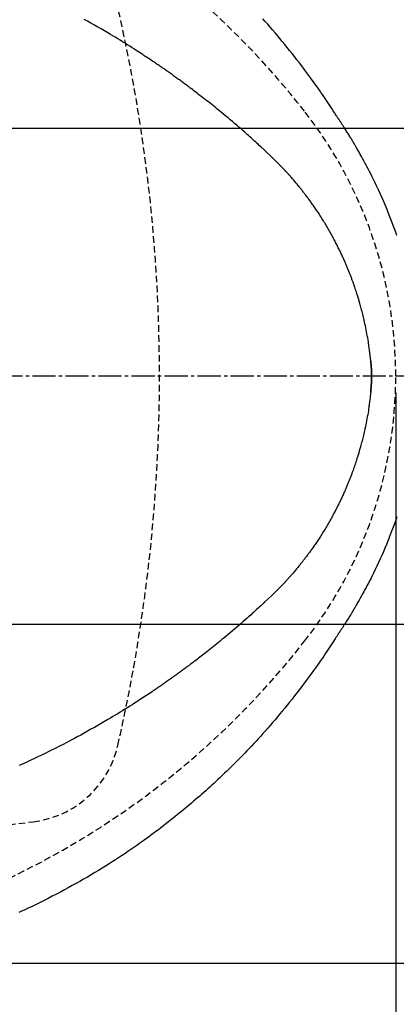
# Model space of a CAD drawing. Extents: x 0 to 1997, y 8 to 2789.
# Drawn here: x 992 to 1106, y 2199 to 2497 of the extents above; entities that cross this region are included whole.
import ezdxf

# ---------------------------------------------------------------- set-up
doc = ezdxf.new("R2010")
doc.units = 0
doc.linetypes.add('EXLTYPE1', pattern=[3, 2, -1])
doc.linetypes.add('EXLTYPE3', pattern=[10, 7, -1, 1, -1])
doc.layers.get('0').update_dxf_attribs({"linetype": 'CONTINUOUS'})
doc.layers.get('DEFPOINTS').update_dxf_attribs({"linetype": 'CONTINUOUS'})
for name, color, linetype in [('便器', 7, 'CONTINUOUS'), ('便座', 7, 'CONTINUOUS'), ('寸法', 7, 'CONTINUOUS')]:
    doc.layers.add(name, color=color, linetype=linetype)
doc.styles.add('EXCADDIM1', font='monotxt', dxfattribs={"width": 0.84, "bigfont": 'extfont'})
doc.styles.get("Standard").update_dxf_attribs({"font": 'monotxt', "bigfont": 'extfont'})
doc.dimstyles.new('ISO-25', dxfattribs={"dimtxt": 2.5, "dimasz": 2.5, "dimexe": 1.25, "dimexo": 0.625, "dimtad": 1, "dimtxsty": 'STANDARD', "dimcen": 2.5, "dimazin": 3, "dimtfac": 1, "dimtmove": 0, "dimatfit": 3})

# ---------------------------------------------------------------- blocks, each defined once
blk = doc.blocks.new('EX_NORM')
at = {"color": 0, "linetype": 'CONTINUOUS'}
for q in [(-1, 0.1667), (-1, 0), (-1, -0.1667)]:
    blk.add_line((0, 0), q, dxfattribs=at)
blk = doc.blocks.new('*D20')
at = {"layer": 'DEFPOINTS', "color": 0}
for p in [(1105.93, 2389), (353, 2019), (353, 1948)]:
    blk.add_point(p, dxfattribs=at)
at = {"layer": '寸法', "color": 3, "linetype": 'CONTINUOUS'}
for p, q in [((1105.93, 2384), (1105.93, 1938)), ((1075.93, 1948), (383, 1948))]:
    blk.add_line(p, q, dxfattribs=at)
at = {"layer": '寸法', "color": 3, "xscale": 30, "yscale": 30, "zscale": 30, "rotation": 180}
blk.add_blockref('EX_NORM', (353, 1948), dxfattribs=at)
at = {"layer": '寸法', "color": 3, "xscale": 30, "yscale": 30, "zscale": 30}
blk.add_blockref('EX_NORM', (1105.93, 1948), dxfattribs=at)
at = {"layer": '寸法', "color": 2, "insert": (729.46, 1971.5), "char_height": 40, "attachment_point": 5, "style": 'EXCADDIM1'}
blk.add_mtext('755', dxfattribs=at)
blk = doc.blocks.new('*D21')
at = {"layer": 'DEFPOINTS', "color": 0}
for p in [(636, 2283), (1105.93, 2114), (1105.93, 2064)]:
    blk.add_point(p, dxfattribs=at)
at = {"layer": '寸法', "color": 3, "linetype": 'CONTINUOUS'}
for p, q in [((636, 2283), (636, 2064)), ((666, 2064), (1075.93, 2064))]:
    blk.add_line(p, q, dxfattribs=at)
at = {"layer": '寸法', "color": 3, "xscale": 30, "yscale": 30, "zscale": 30, "rotation": 180}
blk.add_blockref('EX_NORM', (636, 2064), dxfattribs=at)
at = {"layer": '寸法', "color": 3, "xscale": 30, "yscale": 30, "zscale": 30}
blk.add_blockref('EX_NORM', (1105.93, 2064), dxfattribs=at)
at = {"layer": '寸法', "color": 2, "insert": (870.96, 2087.5), "char_height": 40, "attachment_point": 5, "style": 'EXCADDIM1'}
blk.add_mtext('470', dxfattribs=at)
blk = doc.blocks.new('*D22')
at = {"layer": 'DEFPOINTS', "color": 0}
for p in [(893, 2464), (893, 2314), (1187.5, 2314)]:
    blk.add_point(p, dxfattribs=at)
at = {"layer": '寸法', "color": 3, "linetype": 'CONTINUOUS'}
for p, q in [((911.5, 2464), (1197.5, 2464)), ((1187.5, 2434), (1187.5, 2344)), ((911.5, 2314), (1197.5, 2314))]:
    blk.add_line(p, q, dxfattribs=at)
at = {"layer": '寸法', "color": 3, "xscale": 30, "yscale": 30, "zscale": 30}
for p, rotation in [((1187.5, 2464), 90), ((1187.5, 2314), 270)]:
    blk.add_blockref('EX_NORM', p, dxfattribs=dict(at, rotation=rotation))
at = {"layer": '寸法', "color": 2, "insert": (1164, 2389), "char_height": 40, "attachment_point": 5, "rotation": 90, "style": 'EXCADDIM1'}
blk.add_mtext('150', dxfattribs=at)
blk = doc.blocks.new('*D23')
at = {"layer": 'DEFPOINTS', "color": 0}
for p in [(820.93, 2566.5), (820.93, 2211.5), (1249.5, 2211.5)]:
    blk.add_point(p, dxfattribs=at)
at = {"layer": '寸法', "color": 3, "linetype": 'CONTINUOUS'}
for p, q in [((825.93, 2566.5), (1259.5, 2566.5)), ((1249.5, 2536.5), (1249.5, 2241.5)), ((825.93, 2211.5), (1259.5, 2211.5))]:
    blk.add_line(p, q, dxfattribs=at)
at = {"layer": '寸法', "color": 3, "xscale": 30, "yscale": 30, "zscale": 30}
for p, rotation in [((1249.5, 2566.5), 90), ((1249.5, 2211.5), 270)]:
    blk.add_blockref('EX_NORM', p, dxfattribs=dict(at, rotation=rotation))
at = {"layer": '寸法', "color": 2, "insert": (1226, 2389), "char_height": 40, "attachment_point": 5, "rotation": 90, "style": 'EXCADDIM1'}
blk.add_mtext('355', dxfattribs=at)
blk = doc.blocks.new('*D31')
at = {"layer": 'DEFPOINTS', "color": 0}
for p in [(360.3, 2389), (1105.93, 2389), (360.3, 2004)]:
    blk.add_point(p, dxfattribs=at)
at = {"layer": '寸法', "color": 3, "linetype": 'CONTINUOUS'}
for p, q in [((360.3, 2382), (360.3, 1994)), ((1075.93, 2004), (390.3, 2004))]:
    blk.add_line(p, q, dxfattribs=at)
at = {"layer": '寸法', "color": 3, "xscale": 30, "yscale": 30, "zscale": 30, "rotation": 180}
blk.add_blockref('EX_NORM', (360.3, 2004), dxfattribs=at)
at = {"layer": '寸法', "color": 3, "xscale": 30, "yscale": 30, "zscale": 30}
blk.add_blockref('EX_NORM', (1105.93, 2004), dxfattribs=at)
at = {"layer": '寸法', "color": 2, "insert": (733.11, 2027.5), "char_height": 40, "attachment_point": 5, "style": 'EXCADDIM1'}
blk.add_mtext('746', dxfattribs=at)

msp = doc.modelspace()

# ---------------------------------------------------------------- linework, layer by layer
at = {"layer": '便器', "color": 2, "linetype": 'EXLTYPE1'}
for centre, radius, start, end in [((881.433, 2315.033), 250, 38.05205, 87.22553), ((975.927, 2388.999), 130, 0, 38.05205), ((975.927, 2388.999), 130, 321.94796, 0), ((881.433, 2462.964), 250, 272.77447, 321.94796)]:
    msp.add_arc(centre, radius, start, end, dxfattribs=at)
at = {"layer": '便器', "color": 6, "linetype": 'EXLTYPE1'}
for centre, radius, start, end in [((534.399, 2388.998), 500, 347.09859, 12.90141), ((992.534, 2284.06), 30, 277.08944, 347.09859), ((749.399, 4238.998), 2000, 261.405527, 277.089435)]:
    msp.add_arc(centre, radius, start, end, dxfattribs=at)
at = {"layer": '便座', "color": 6, "linetype": 'EXLTYPE3'}
msp.add_line((1122.937, 2388.999), (750.056, 2388.999), dxfattribs=at)
at = {"layer": '便座', "color": 6, "linetype": 'CONTINUOUS', "flags": 128}
for points in [[(1066.199, 2457.364), (1066.184, 2457.377), (1066.142, 2457.416), (1066.074, 2457.478), (1065.985, 2457.56), (1065.876, 2457.66), (1065.75, 2457.775), (1065.61, 2457.903), (1065.459, 2458.041), (1065.3, 2458.187), (1065.135, 2458.338), (1064.968, 2458.491), (1064.617, 2458.812), (1064.266, 2459.134), (1063.913, 2459.456), (1063.558, 2459.78), (1063.2, 2460.106), (1062.838, 2460.434), (1062.473, 2460.765), (1062.104, 2461.098), (1061.729, 2461.435), (1061.349, 2461.774), (1060.962, 2462.118), (1060.348, 2462.66), (1059.721, 2463.21), (1059.081, 2463.766), (1058.433, 2464.326), (1057.779, 2464.888), (1057.12, 2465.45), (1056.459, 2466.011), (1055.799, 2466.567), (1055.142, 2467.118), (1054.49, 2467.662), (1053.845, 2468.196), (1053.313, 2468.635), (1052.786, 2469.066), (1052.266, 2469.491), (1051.75, 2469.91), (1051.238, 2470.323), (1050.73, 2470.731), (1050.224, 2471.136), (1049.72, 2471.536), (1049.218, 2471.933), (1048.715, 2472.328), (1048.213, 2472.722), (1047.819, 2473.028), (1047.425, 2473.334), (1047.032, 2473.638), (1046.64, 2473.94), (1046.25, 2474.24), (1045.862, 2474.537), (1045.477, 2474.831), (1045.095, 2475.122), (1044.718, 2475.408), (1044.345, 2475.69), (1043.977, 2475.967), (1043.727, 2476.156), (1043.478, 2476.342), (1043.231, 2476.527), (1042.986, 2476.71), (1042.74, 2476.893), (1042.495, 2477.075), (1042.249, 2477.257), (1042.001, 2477.44), (1041.752, 2477.624), (1041.5, 2477.809), (1041.246, 2477.995), (1040.981, 2478.189), (1040.713, 2478.384), (1040.442, 2478.582), (1040.168, 2478.78), (1039.891, 2478.98), (1039.613, 2479.182), (1039.332, 2479.383), (1039.05, 2479.586), (1038.767, 2479.789), (1038.482, 2479.992), (1038.197, 2480.195), (1037.906, 2480.402), (1037.614, 2480.609), (1037.323, 2480.815), (1037.032, 2481.019), (1036.743, 2481.222), (1036.456, 2481.424), (1036.172, 2481.623), (1035.889, 2481.82), (1035.61, 2482.014), (1035.335, 2482.205), (1035.063, 2482.393), (1034.789, 2482.582), (1034.519, 2482.768), (1034.252, 2482.951), (1033.987, 2483.133), (1033.724, 2483.312), (1033.462, 2483.49), (1033.199, 2483.668), (1032.937, 2483.846), (1032.672, 2484.024), (1032.406, 2484.203), (1032.137, 2484.384), (1031.687, 2484.685), (1031.228, 2484.991), (1030.761, 2485.301), (1030.287, 2485.614), (1029.806, 2485.931), (1029.32, 2486.25), (1028.829, 2486.571), (1028.334, 2486.893), (1027.836, 2487.216), (1027.335, 2487.539), (1026.833, 2487.862), (1026.115, 2488.32), (1025.395, 2488.777), (1024.673, 2489.232), (1023.948, 2489.685), (1023.22, 2490.137), (1022.488, 2490.587), (1021.752, 2491.037), (1021.012, 2491.486), (1020.268, 2491.934), (1019.518, 2492.382), (1018.763, 2492.829), (1017.757, 2493.419), (1016.743, 2494.009), (1015.72, 2494.597), (1014.692, 2495.183), (1013.658, 2495.765), (1012.62, 2496.345), (1011.58, 2496.92)], [(1088.424, 2467.061), (1088.406, 2467.088), (1088.355, 2467.165), (1088.275, 2467.288), (1088.167, 2467.452), (1088.037, 2467.651), (1087.887, 2467.88), (1087.72, 2468.134), (1087.54, 2468.409), (1087.349, 2468.699), (1087.153, 2468.999), (1086.953, 2469.304), (1086.552, 2469.915), (1086.15, 2470.527), (1085.747, 2471.139), (1085.343, 2471.752), (1084.935, 2472.366), (1084.525, 2472.981), (1084.111, 2473.598), (1083.693, 2474.218), (1083.27, 2474.839), (1082.841, 2475.464), (1082.405, 2476.091), (1081.737, 2477.042), (1081.054, 2478), (1080.359, 2478.961), (1079.653, 2479.925), (1078.937, 2480.889), (1078.214, 2481.853), (1077.484, 2482.814), (1076.75, 2483.771), (1076.012, 2484.722), (1075.273, 2485.666), (1074.534, 2486.6), (1073.794, 2487.526), (1073.056, 2488.442), (1072.318, 2489.348), (1071.581, 2490.244), (1070.844, 2491.131), (1070.107, 2492.009), (1069.369, 2492.879), (1068.63, 2493.741), (1067.89, 2494.596), (1067.148, 2495.443), (1066.404, 2496.285), (1065.715, 2497.055)], [(1093.455, 2459.109), (1093.452, 2459.115), (1093.443, 2459.13), (1093.428, 2459.155), (1093.408, 2459.187), (1093.385, 2459.226), (1093.358, 2459.271), (1093.328, 2459.321), (1093.295, 2459.375), (1093.262, 2459.431), (1093.227, 2459.489), (1093.192, 2459.547), (1093.122, 2459.663), (1093.054, 2459.777), (1092.985, 2459.89), (1092.918, 2460.002), (1092.85, 2460.115), (1092.782, 2460.227), (1092.713, 2460.341), (1092.643, 2460.456), (1092.572, 2460.573), (1092.499, 2460.693), (1092.425, 2460.815), (1092.27, 2461.068), (1092.108, 2461.331), (1091.939, 2461.605), (1091.764, 2461.886), (1091.586, 2462.172), (1091.405, 2462.461), (1091.223, 2462.752), (1091.04, 2463.042), (1090.857, 2463.33), (1090.677, 2463.613), (1090.501, 2463.889), (1090.371, 2464.09), (1090.244, 2464.288), (1090.118, 2464.482), (1089.994, 2464.673), (1089.87, 2464.863), (1089.746, 2465.052), (1089.622, 2465.24), (1089.498, 2465.43), (1089.372, 2465.62), (1089.245, 2465.813), (1089.116, 2466.009), (1089.029, 2466.141), (1088.943, 2466.271), (1088.859, 2466.399), (1088.779, 2466.521), (1088.704, 2466.634), (1088.636, 2466.737), (1088.577, 2466.827), (1088.528, 2466.901), (1088.491, 2466.957), (1088.468, 2466.992), (1088.46, 2467.004)], [(1068.415, 2455.278), (1066.199, 2457.364)], [(1106.264, 2431.547), (1105.905, 2432.568), (1105.535, 2433.593), (1105.156, 2434.622), (1104.766, 2435.658), (1104.365, 2436.702), (1103.952, 2437.754), (1103.523, 2438.828), (1103.083, 2439.908), (1102.632, 2440.994), (1102.17, 2442.082), (1101.699, 2443.169), (1101.22, 2444.253), (1100.732, 2445.331), (1100.236, 2446.401), (1099.734, 2447.46), (1099.225, 2448.505), (1098.711, 2449.533), (1098.363, 2450.213), (1098.013, 2450.885), (1097.662, 2451.55), (1097.309, 2452.209), (1096.954, 2452.862), (1096.598, 2453.511), (1096.241, 2454.156), (1095.884, 2454.798), (1095.525, 2455.437), (1095.167, 2456.075), (1094.808, 2456.712), (1094.628, 2457.03), (1094.452, 2457.343), (1094.281, 2457.646), (1094.12, 2457.933), (1093.97, 2458.199), (1093.835, 2458.438), (1093.718, 2458.646), (1093.622, 2458.816), (1093.55, 2458.945), (1093.504, 2459.026), (1093.488, 2459.054)], [(1072.398, 2451.23), (1068.415, 2455.278)], [(1098.361, 2393.594), (1098.359, 2393.609), (1098.354, 2393.652), (1098.346, 2393.72), (1098.336, 2393.811), (1098.323, 2393.922), (1098.308, 2394.049), (1098.292, 2394.191), (1098.274, 2394.344), (1098.256, 2394.506), (1098.236, 2394.673), (1098.217, 2394.844), (1098.176, 2395.195), (1098.135, 2395.548), (1098.094, 2395.902), (1098.051, 2396.259), (1098.008, 2396.617), (1097.963, 2396.978), (1097.916, 2397.343), (1097.868, 2397.711), (1097.817, 2398.083), (1097.764, 2398.459), (1097.708, 2398.841), (1097.618, 2399.428), (1097.522, 2400.024), (1097.419, 2400.629), (1097.312, 2401.239), (1097.2, 2401.852), (1097.084, 2402.466), (1096.964, 2403.078), (1096.841, 2403.688), (1096.716, 2404.292), (1096.588, 2404.888), (1096.46, 2405.475), (1096.355, 2405.941), (1096.249, 2406.4), (1096.143, 2406.853), (1096.036, 2407.3), (1095.927, 2407.741), (1095.818, 2408.177), (1095.707, 2408.61), (1095.595, 2409.039), (1095.482, 2409.465), (1095.367, 2409.889), (1095.25, 2410.312), (1095.161, 2410.63), (1095.07, 2410.948), (1094.979, 2411.264), (1094.888, 2411.579), (1094.796, 2411.891), (1094.704, 2412.201), (1094.612, 2412.508), (1094.519, 2412.811), (1094.428, 2413.11), (1094.336, 2413.406), (1094.245, 2413.696), (1094.183, 2413.894), (1094.121, 2414.09), (1094.059, 2414.285), (1093.996, 2414.478), (1093.934, 2414.671), (1093.871, 2414.864), (1093.807, 2415.057), (1093.743, 2415.251), (1093.677, 2415.446), (1093.611, 2415.643), (1093.543, 2415.842), (1093.469, 2416.057), (1093.394, 2416.275), (1093.317, 2416.496), (1093.239, 2416.719), (1093.159, 2416.943), (1093.079, 2417.169), (1092.997, 2417.397), (1092.915, 2417.625), (1092.831, 2417.854), (1092.747, 2418.083), (1092.662, 2418.313), (1092.571, 2418.557), (1092.48, 2418.8), (1092.388, 2419.044), (1092.295, 2419.287), (1092.202, 2419.529), (1092.108, 2419.771), (1092.014, 2420.012), (1091.92, 2420.252), (1091.825, 2420.492), (1091.729, 2420.731), (1091.633, 2420.969), (1091.531, 2421.22), (1091.429, 2421.47), (1091.326, 2421.72), (1091.223, 2421.969), (1091.119, 2422.217), (1091.014, 2422.465), (1090.909, 2422.713), (1090.802, 2422.961), (1090.695, 2423.209), (1090.587, 2423.457), (1090.478, 2423.705), (1090.351, 2423.994), (1090.222, 2424.284), (1090.092, 2424.574), (1089.96, 2424.864), (1089.827, 2425.155), (1089.693, 2425.445), (1089.558, 2425.736), (1089.422, 2426.027), (1089.285, 2426.318), (1089.147, 2426.608), (1089.008, 2426.898), (1088.85, 2427.223), (1088.692, 2427.547), (1088.532, 2427.871), (1088.371, 2428.194), (1088.209, 2428.517), (1088.045, 2428.84), (1087.88, 2429.162), (1087.714, 2429.485), (1087.546, 2429.807), (1087.376, 2430.129), (1087.205, 2430.451), (1087.017, 2430.803), (1086.826, 2431.155), (1086.634, 2431.506), (1086.439, 2431.858), (1086.243, 2432.21), (1086.046, 2432.561), (1085.846, 2432.912), (1085.645, 2433.263), (1085.442, 2433.613), (1085.238, 2433.963), (1085.032, 2434.312), (1084.825, 2434.661), (1084.616, 2435.009), (1084.406, 2435.356), (1084.194, 2435.702), (1083.982, 2436.046), (1083.768, 2436.39), (1083.554, 2436.732), (1083.338, 2437.072), (1083.122, 2437.41), (1082.905, 2437.747), (1082.687, 2438.081), (1082.493, 2438.377), (1082.299, 2438.67), (1082.104, 2438.962), (1081.909, 2439.253), (1081.713, 2439.542), (1081.516, 2439.829), (1081.319, 2440.116), (1081.121, 2440.401), (1080.922, 2440.686), (1080.722, 2440.969), (1080.521, 2441.252), (1080.342, 2441.503), (1080.162, 2441.753), (1079.981, 2442.003), (1079.8, 2442.251), (1079.618, 2442.499), (1079.437, 2442.745), (1079.254, 2442.991), (1079.072, 2443.235), (1078.89, 2443.477), (1078.707, 2443.718), (1078.525, 2443.958), (1078.362, 2444.171), (1078.199, 2444.382), (1078.036, 2444.594), (1077.872, 2444.805), (1077.706, 2445.016), (1077.539, 2445.228), (1077.37, 2445.442), (1077.199, 2445.656), (1077.025, 2445.873), (1076.848, 2446.093), (1076.668, 2446.315), (1076.474, 2446.553), (1076.277, 2446.794), (1076.076, 2447.037), (1075.874, 2447.282), (1075.669, 2447.527), (1075.462, 2447.773), (1075.255, 2448.018), (1075.048, 2448.262), (1074.84, 2448.504), (1074.633, 2448.743), (1074.427, 2448.979), (1074.288, 2449.138), (1074.148, 2449.295), (1074.01, 2449.451), (1073.872, 2449.605), (1073.734, 2449.758), (1073.597, 2449.911), (1073.46, 2450.062), (1073.323, 2450.213), (1073.186, 2450.363), (1073.05, 2450.514), (1072.913, 2450.664), (1072.843, 2450.741), (1072.774, 2450.817), (1072.708, 2450.89), (1072.645, 2450.959), (1072.586, 2451.023), (1072.533, 2451.081), (1072.488, 2451.131), (1072.45, 2451.173), (1072.422, 2451.204), (1072.404, 2451.223), (1072.398, 2451.23)], [(1098.361, 2384.404), (1098.362, 2384.417), (1098.364, 2384.452), (1098.369, 2384.509), (1098.374, 2384.584), (1098.381, 2384.676), (1098.389, 2384.783), (1098.398, 2384.902), (1098.407, 2385.031), (1098.418, 2385.169), (1098.428, 2385.312), (1098.439, 2385.459), (1098.461, 2385.76), (1098.484, 2386.066), (1098.505, 2386.378), (1098.526, 2386.695), (1098.546, 2387.016), (1098.564, 2387.341), (1098.58, 2387.669), (1098.593, 2387.999), (1098.602, 2388.331), (1098.609, 2388.665), (1098.611, 2388.999), (1098.609, 2389.333), (1098.602, 2389.666), (1098.593, 2389.999), (1098.58, 2390.329), (1098.564, 2390.657), (1098.546, 2390.982), (1098.526, 2391.303), (1098.505, 2391.62), (1098.484, 2391.932), (1098.461, 2392.238), (1098.439, 2392.538), (1098.428, 2392.686), (1098.418, 2392.829), (1098.407, 2392.967), (1098.398, 2393.096), (1098.389, 2393.215), (1098.381, 2393.322), (1098.374, 2393.414), (1098.369, 2393.489), (1098.364, 2393.546), (1098.362, 2393.581), (1098.361, 2393.594)], [(1098.361, 2393.593), (1098.362, 2393.581), (1098.364, 2393.546), (1098.369, 2393.489), (1098.374, 2393.414), (1098.381, 2393.322), (1098.389, 2393.215), (1098.398, 2393.096), (1098.407, 2392.967), (1098.418, 2392.829), (1098.428, 2392.686), (1098.439, 2392.539), (1098.461, 2392.238), (1098.484, 2391.932), (1098.505, 2391.62), (1098.526, 2391.303), (1098.546, 2390.982), (1098.564, 2390.657), (1098.58, 2390.329), (1098.593, 2389.999), (1098.602, 2389.667), (1098.609, 2389.333), (1098.611, 2388.999), (1098.609, 2388.665), (1098.602, 2388.332), (1098.593, 2387.999), (1098.58, 2387.669), (1098.564, 2387.341), (1098.546, 2387.016), (1098.526, 2386.695), (1098.505, 2386.378), (1098.484, 2386.066), (1098.461, 2385.76), (1098.439, 2385.46), (1098.428, 2385.312), (1098.418, 2385.169), (1098.407, 2385.031), (1098.398, 2384.902), (1098.389, 2384.783), (1098.381, 2384.676), (1098.374, 2384.584), (1098.369, 2384.509), (1098.364, 2384.452), (1098.362, 2384.417), (1098.361, 2384.404)], [(1098.361, 2384.404), (1098.359, 2384.389), (1098.354, 2384.346), (1098.346, 2384.278), (1098.336, 2384.187), (1098.323, 2384.076), (1098.308, 2383.949), (1098.292, 2383.807), (1098.274, 2383.654), (1098.256, 2383.492), (1098.236, 2383.325), (1098.217, 2383.154), (1098.176, 2382.803), (1098.135, 2382.45), (1098.094, 2382.096), (1098.051, 2381.739), (1098.008, 2381.381), (1097.963, 2381.019), (1097.916, 2380.655), (1097.868, 2380.287), (1097.817, 2379.915), (1097.764, 2379.539), (1097.708, 2379.157), (1097.618, 2378.57), (1097.522, 2377.974), (1097.419, 2377.369), (1097.312, 2376.759), (1097.2, 2376.146), (1097.084, 2375.532), (1096.964, 2374.92), (1096.841, 2374.31), (1096.716, 2373.706), (1096.588, 2373.11), (1096.46, 2372.523), (1096.355, 2372.057), (1096.249, 2371.597), (1096.143, 2371.145), (1096.036, 2370.698), (1095.927, 2370.257), (1095.818, 2369.821), (1095.707, 2369.388), (1095.595, 2368.959), (1095.482, 2368.533), (1095.367, 2368.109), (1095.25, 2367.686), (1095.161, 2367.368), (1095.07, 2367.05), (1094.979, 2366.734), (1094.888, 2366.419), (1094.796, 2366.107), (1094.704, 2365.797), (1094.612, 2365.49), (1094.519, 2365.187), (1094.428, 2364.888), (1094.336, 2364.592), (1094.245, 2364.302), (1094.183, 2364.104), (1094.121, 2363.908), (1094.059, 2363.713), (1093.996, 2363.52), (1093.934, 2363.327), (1093.871, 2363.134), (1093.807, 2362.941), (1093.743, 2362.747), (1093.677, 2362.552), (1093.611, 2362.355), (1093.543, 2362.156), (1093.469, 2361.941), (1093.394, 2361.723), (1093.317, 2361.502), (1093.239, 2361.279), (1093.159, 2361.055), (1093.079, 2360.829), (1092.997, 2360.601), (1092.915, 2360.373), (1092.831, 2360.144), (1092.747, 2359.915), (1092.662, 2359.685), (1092.571, 2359.441), (1092.48, 2359.198), (1092.388, 2358.954), (1092.295, 2358.711), (1092.202, 2358.469), (1092.108, 2358.227), (1092.014, 2357.986), (1091.92, 2357.746), (1091.825, 2357.506), (1091.729, 2357.267), (1091.633, 2357.029), (1091.531, 2356.778), (1091.429, 2356.528), (1091.326, 2356.278), (1091.223, 2356.029), (1091.119, 2355.781), (1091.014, 2355.533), (1090.909, 2355.285), (1090.802, 2355.037), (1090.695, 2354.789), (1090.587, 2354.541), (1090.478, 2354.292), (1090.351, 2354.004), (1090.222, 2353.714), (1090.092, 2353.424), (1089.96, 2353.134), (1089.827, 2352.843), (1089.693, 2352.552), (1089.558, 2352.262), (1089.422, 2351.971), (1089.285, 2351.68), (1089.147, 2351.39), (1089.008, 2351.1), (1088.85, 2350.775), (1088.692, 2350.451), (1088.532, 2350.127), (1088.371, 2349.803), (1088.209, 2349.48), (1088.045, 2349.158), (1087.88, 2348.835), (1087.714, 2348.513), (1087.546, 2348.191), (1087.376, 2347.869), (1087.205, 2347.547), (1087.017, 2347.195), (1086.826, 2346.843), (1086.634, 2346.492), (1086.439, 2346.14), (1086.243, 2345.788), (1086.046, 2345.437), (1085.846, 2345.086), (1085.645, 2344.735), (1085.442, 2344.385), (1085.238, 2344.035), (1085.032, 2343.686), (1084.825, 2343.337), (1084.616, 2342.989), (1084.406, 2342.642), (1084.194, 2342.296), (1083.982, 2341.952), (1083.768, 2341.608), (1083.554, 2341.266), (1083.338, 2340.926), (1083.122, 2340.587), (1082.905, 2340.251), (1082.687, 2339.917), (1082.493, 2339.621), (1082.299, 2339.328), (1082.104, 2339.036), (1081.909, 2338.745), (1081.713, 2338.456), (1081.516, 2338.168), (1081.319, 2337.882), (1081.121, 2337.597), (1080.922, 2337.312), (1080.722, 2337.029), (1080.521, 2336.746), (1080.342, 2336.495), (1080.162, 2336.245), (1079.981, 2335.995), (1079.8, 2335.747), (1079.618, 2335.499), (1079.437, 2335.253), (1079.254, 2335.007), (1079.072, 2334.763), (1078.89, 2334.521), (1078.707, 2334.28), (1078.525, 2334.04), (1078.362, 2333.827), (1078.199, 2333.616), (1078.036, 2333.404), (1077.872, 2333.193), (1077.706, 2332.982), (1077.539, 2332.77), (1077.37, 2332.556), (1077.199, 2332.341), (1077.025, 2332.125), (1076.848, 2331.905), (1076.668, 2331.683), (1076.474, 2331.445), (1076.277, 2331.204), (1076.076, 2330.961), (1075.874, 2330.716), (1075.669, 2330.471), (1075.462, 2330.225), (1075.255, 2329.98), (1075.048, 2329.736), (1074.84, 2329.494), (1074.633, 2329.255), (1074.427, 2329.019), (1074.288, 2328.86), (1074.148, 2328.703), (1074.01, 2328.547), (1073.872, 2328.393), (1073.734, 2328.24), (1073.597, 2328.087), (1073.46, 2327.936), (1073.323, 2327.785), (1073.186, 2327.634), (1073.05, 2327.484), (1072.913, 2327.334), (1072.843, 2327.257), (1072.774, 2327.181), (1072.708, 2327.108), (1072.645, 2327.039), (1072.586, 2326.975), (1072.533, 2326.917), (1072.488, 2326.867), (1072.45, 2326.825), (1072.422, 2326.794), (1072.404, 2326.775), (1072.398, 2326.768)], [(1106.264, 2346.451), (1105.905, 2345.43), (1105.535, 2344.405), (1105.156, 2343.376), (1104.766, 2342.339), (1104.365, 2341.296), (1103.952, 2340.244), (1103.523, 2339.17), (1103.083, 2338.09), (1102.632, 2337.004), (1102.17, 2335.916), (1101.699, 2334.829), (1101.22, 2333.745), (1100.732, 2332.667), (1100.236, 2331.597), (1099.734, 2330.538), (1099.225, 2329.493), (1098.711, 2328.465), (1098.363, 2327.785), (1098.013, 2327.113), (1097.662, 2326.448), (1097.309, 2325.789), (1096.954, 2325.135), (1096.598, 2324.487), (1096.241, 2323.842), (1095.884, 2323.2), (1095.525, 2322.561), (1095.167, 2321.923), (1094.808, 2321.286), (1094.628, 2320.968), (1094.452, 2320.655), (1094.281, 2320.352), (1094.12, 2320.065), (1093.97, 2319.799), (1093.835, 2319.56), (1093.718, 2319.352), (1093.622, 2319.182), (1093.55, 2319.053), (1093.504, 2318.972), (1093.488, 2318.944)], [(1072.398, 2326.768), (1068.415, 2322.72)], [(1068.415, 2322.72), (1066.199, 2320.634)], [(1066.199, 2320.634), (1066.184, 2320.621), (1066.142, 2320.582), (1066.074, 2320.52), (1065.985, 2320.438), (1065.876, 2320.338), (1065.75, 2320.223), (1065.61, 2320.095), (1065.459, 2319.957), (1065.3, 2319.811), (1065.135, 2319.66), (1064.968, 2319.506), (1064.617, 2319.186), (1064.266, 2318.864), (1063.913, 2318.542), (1063.558, 2318.217), (1063.2, 2317.892), (1062.838, 2317.563), (1062.473, 2317.233), (1062.104, 2316.9), (1061.729, 2316.563), (1061.349, 2316.224), (1060.962, 2315.88), (1060.348, 2315.338), (1059.721, 2314.788), (1059.081, 2314.232), (1058.433, 2313.672), (1057.779, 2313.11), (1057.12, 2312.548), (1056.459, 2311.987), (1055.799, 2311.431), (1055.142, 2310.879), (1054.49, 2310.336), (1053.845, 2309.802), (1053.313, 2309.363), (1052.786, 2308.931), (1052.266, 2308.507), (1051.75, 2308.088), (1051.238, 2307.675), (1050.73, 2307.266), (1050.224, 2306.862), (1049.72, 2306.462), (1049.218, 2306.065), (1048.715, 2305.669), (1048.213, 2305.276), (1047.819, 2304.969), (1047.425, 2304.664), (1047.032, 2304.36), (1046.64, 2304.058), (1046.25, 2303.758), (1045.862, 2303.461), (1045.477, 2303.167), (1045.095, 2302.876), (1044.718, 2302.59), (1044.345, 2302.308), (1043.977, 2302.031), (1043.727, 2301.842), (1043.478, 2301.656), (1043.231, 2301.471), (1042.986, 2301.288), (1042.74, 2301.105), (1042.495, 2300.923), (1042.249, 2300.741), (1042.001, 2300.558), (1041.752, 2300.374), (1041.5, 2300.189), (1041.246, 2300.003), (1040.981, 2299.809), (1040.713, 2299.614), (1040.442, 2299.416), (1040.168, 2299.218), (1039.891, 2299.018), (1039.613, 2298.816), (1039.332, 2298.614), (1039.05, 2298.412), (1038.767, 2298.209), (1038.482, 2298.006), (1038.197, 2297.803), (1037.906, 2297.596), (1037.614, 2297.389), (1037.323, 2297.183), (1037.032, 2296.979), (1036.743, 2296.775), (1036.456, 2296.574), (1036.172, 2296.375), (1035.889, 2296.178), (1035.61, 2295.984), (1035.335, 2295.793), (1035.063, 2295.605), (1034.789, 2295.416), (1034.519, 2295.23), (1034.252, 2295.047), (1033.987, 2294.865), (1033.724, 2294.686), (1033.462, 2294.508), (1033.199, 2294.33), (1032.937, 2294.152), (1032.672, 2293.974), (1032.406, 2293.795), (1032.137, 2293.614), (1031.687, 2293.313), (1031.228, 2293.007), (1030.761, 2292.697), (1030.287, 2292.384), (1029.806, 2292.067), (1029.32, 2291.748), (1028.829, 2291.427), (1028.334, 2291.105), (1027.836, 2290.782), (1027.335, 2290.459), (1026.833, 2290.136), (1026.115, 2289.678), (1025.395, 2289.221), (1024.673, 2288.766), (1023.948, 2288.313), (1023.22, 2287.861), (1022.488, 2287.41), (1021.752, 2286.961), (1021.012, 2286.512), (1020.268, 2286.064), (1019.518, 2285.616), (1018.763, 2285.169), (1017.757, 2284.579), (1016.743, 2283.989), (1015.72, 2283.401), (1014.692, 2282.815), (1013.658, 2282.233), (1012.62, 2281.653), (1011.58, 2281.078), (1010.538, 2280.508), (1009.496, 2279.942), (1008.455, 2279.383), (1007.417, 2278.831), (1006.319, 2278.254), (1005.225, 2277.684), (1004.134, 2277.122), (1003.045, 2276.567), (1001.958, 2276.019), (1000.872, 2275.478), (999.786, 2274.944), (998.701, 2274.415), (997.615, 2273.892), (996.527, 2273.375), (995.438, 2272.863), (994.286, 2272.328), (993.13, 2271.797), (991.968, 2271.271)], [(1093.455, 2318.888), (1093.452, 2318.883), (1093.443, 2318.868), (1093.428, 2318.843), (1093.408, 2318.811), (1093.385, 2318.772), (1093.358, 2318.727), (1093.328, 2318.677), (1093.295, 2318.623), (1093.262, 2318.567), (1093.227, 2318.509), (1093.192, 2318.451), (1093.122, 2318.335), (1093.054, 2318.221), (1092.985, 2318.108), (1092.918, 2317.996), (1092.85, 2317.883), (1092.782, 2317.771), (1092.713, 2317.657), (1092.643, 2317.542), (1092.572, 2317.425), (1092.499, 2317.305), (1092.425, 2317.183), (1092.27, 2316.93), (1092.108, 2316.666), (1091.939, 2316.393), (1091.764, 2316.112), (1091.586, 2315.826), (1091.405, 2315.537), (1091.223, 2315.246), (1091.04, 2314.955), (1090.857, 2314.668), (1090.677, 2314.385), (1090.501, 2314.109), (1090.371, 2313.907), (1090.244, 2313.71), (1090.118, 2313.516), (1089.994, 2313.325), (1089.87, 2313.135), (1089.746, 2312.946), (1089.622, 2312.758), (1089.498, 2312.568), (1089.372, 2312.378), (1089.245, 2312.185), (1089.116, 2311.989), (1089.029, 2311.857), (1088.943, 2311.726), (1088.859, 2311.599), (1088.779, 2311.477), (1088.704, 2311.364), (1088.636, 2311.261), (1088.577, 2311.171), (1088.528, 2311.097), (1088.491, 2311.041), (1088.468, 2311.006), (1088.46, 2310.993)], [(1088.424, 2310.937), (1088.406, 2310.91), (1088.355, 2310.833), (1088.275, 2310.71), (1088.167, 2310.546), (1088.037, 2310.347), (1087.887, 2310.118), (1087.72, 2309.864), (1087.54, 2309.589), (1087.349, 2309.299), (1087.153, 2308.999), (1086.953, 2308.694), (1086.552, 2308.083), (1086.15, 2307.471), (1085.747, 2306.859), (1085.343, 2306.246), (1084.935, 2305.632), (1084.525, 2305.017), (1084.111, 2304.399), (1083.693, 2303.78), (1083.27, 2303.159), (1082.841, 2302.534), (1082.405, 2301.907), (1081.737, 2300.956), (1081.054, 2299.998), (1080.359, 2299.037), (1079.653, 2298.073), (1078.937, 2297.109), (1078.214, 2296.145), (1077.484, 2295.184), (1076.75, 2294.227), (1076.012, 2293.276), (1075.273, 2292.332), (1074.534, 2291.398), (1073.794, 2290.472), (1073.056, 2289.556), (1072.318, 2288.65), (1071.581, 2287.754), (1070.844, 2286.867), (1070.107, 2285.989), (1069.369, 2285.119), (1068.63, 2284.257), (1067.89, 2283.402), (1067.148, 2282.554), (1066.404, 2281.713), (1065.715, 2280.943), (1065.025, 2280.177), (1064.332, 2279.417), (1063.637, 2278.661), (1062.939, 2277.909), (1062.238, 2277.162), (1061.535, 2276.418), (1060.829, 2275.679), (1060.12, 2274.944), (1059.409, 2274.212), (1058.694, 2273.484), (1058.04, 2272.824), (1057.384, 2272.167), (1056.726, 2271.513), (1056.066, 2270.862), (1055.404, 2270.215), (1054.74, 2269.572), (1054.076, 2268.932), (1053.41, 2268.297), (1052.743, 2267.665), (1052.076, 2267.038), (1051.408, 2266.415), (1050.804, 2265.856), (1050.199, 2265.301), (1049.594, 2264.749), (1048.989, 2264.201), (1048.383, 2263.657), (1047.776, 2263.116), (1047.169, 2262.578), (1046.561, 2262.044), (1045.952, 2261.513), (1045.343, 2260.985), (1044.732, 2260.46), (1044.119, 2259.937), (1043.504, 2259.417), (1042.887, 2258.9), (1042.269, 2258.384), (1041.648, 2257.871), (1041.025, 2257.36), (1040.398, 2256.849), (1039.768, 2256.34), (1039.135, 2255.832), (1038.497, 2255.325), (1037.855, 2254.818), (1037.105, 2254.23), (1036.349, 2253.642), (1035.588, 2253.055), (1034.822, 2252.469), (1034.05, 2251.884), (1033.275, 2251.301), (1032.495, 2250.72), (1031.711, 2250.142), (1030.925, 2249.566), (1030.135, 2248.993), (1029.342, 2248.423), (1028.438, 2247.78), (1027.531, 2247.141), (1026.621, 2246.507), (1025.706, 2245.877), (1024.787, 2245.251), (1023.864, 2244.629), (1022.936, 2244.011), (1022.003, 2243.396), (1021.064, 2242.786), (1020.12, 2242.178), (1019.17, 2241.574), (1018.093, 2240.898), (1017.008, 2240.225), (1015.914, 2239.556), (1014.811, 2238.891), (1013.698, 2238.229), (1012.575, 2237.569), (1011.442, 2236.912), (1010.298, 2236.258), (1009.143, 2235.606), (1007.976, 2234.956), (1006.797, 2234.308), (1005.6, 2233.658), (1004.393, 2233.011), (1003.177, 2232.369), (1001.954, 2231.732), (1000.728, 2231.103), (999.5, 2230.483), (998.272, 2229.873), (997.046, 2229.274), (995.824, 2228.688), (994.609, 2228.116), (993.403, 2227.56), (992.6, 2227.197), (991.802, 2226.842)]]:
    msp.add_lwpolyline(points, dxfattribs=at)

# ---------------------------------------------------------------- dimensions: what is measured, and where the dimension line sits
at = {"layer": '寸法', "color": 3, "linetype": 'CONTINUOUS'}
dim = msp.add_linear_dim(base=(1249.5, 2211.498), p1=(820.927, 2566.499), p2=(820.927, 2211.498), angle=90, dimstyle='ISO-25', override={"dimtxt": 40, "dimasz": 30, "dimexe": 10, "dimexo": 5, "dimgap": 0, "dimtad": 1, "dimjust": 0, "dimtih": 0, "dimtoh": 0, "dimdec": 2, "dimzin": 8, "dimlunit": 2, "dimtxsty": 'EXCADDIM1', "dimblk1": 'EX_NORM', "dimblk2": 'EX_NORM', "dimsah": 1, "dimse1": 0, "dimse2": 0, "dimclrd": 3, "dimclre": 3, "dimclrt": 2, "dimtmove": 2}, dxfattribs=at)
dim.commit()
dim.dimension.update_dxf_attribs({"geometry": '*D23', "text_midpoint": (1226, 2388.999), "dimtype": 160})
dim = msp.add_linear_dim(base=(1187.5, 2313.998), p1=(893, 2463.998), p2=(893, 2313.998), angle=90, text='150', dimstyle='ISO-25', override={"dimtxt": 40, "dimasz": 30, "dimexe": 10, "dimexo": 18.5, "dimgap": 0, "dimtad": 1, "dimjust": 0, "dimtih": 0, "dimtoh": 0, "dimdec": 2, "dimzin": 8, "dimlunit": 2, "dimtxsty": 'EXCADDIM1', "dimblk1": 'EX_NORM', "dimblk2": 'EX_NORM', "dimsah": 1, "dimse1": 0, "dimse2": 0, "dimclrd": 3, "dimclre": 3, "dimclrt": 2, "dimtmove": 2}, dxfattribs=at)
dim.commit()
dim.dimension.update_dxf_attribs({"geometry": '*D22', "text_midpoint": (1164, 2388.998), "dimtype": 160})
for base, p1, p2, text, override, picture, middle in [((353, 1947.999), (1105.927, 2388.999), (353, 2018.999), '755', {"dimtxt": 40, "dimasz": 30, "dimexe": 10, "dimexo": 5, "dimgap": 0, "dimtad": 1, "dimjust": 0, "dimtih": 0, "dimtoh": 0, "dimdec": 2, "dimzin": 8, "dimlunit": 2, "dimtxsty": 'EXCADDIM1', "dimblk1": 'EX_NORM', "dimblk2": 'EX_NORM', "dimsah": 1, "dimse1": 0, "dimse2": 1, "dimclrd": 3, "dimclre": 3, "dimclrt": 2, "dimtmove": 2}, '*D20', (729.464, 1971.499)), ((1105.927, 2063.999), (636, 2283), (1105.927, 2113.999), '470', {"dimtxt": 40, "dimasz": 30, "dimexe": 0, "dimexo": 0, "dimgap": 0, "dimtad": 1, "dimjust": 0, "dimtih": 0, "dimtoh": 0, "dimdec": 2, "dimzin": 8, "dimlunit": 2, "dimtxsty": 'EXCADDIM1', "dimblk1": 'EX_NORM', "dimblk2": 'EX_NORM', "dimsah": 1, "dimse1": 0, "dimse2": 1, "dimclrd": 3, "dimclre": 3, "dimclrt": 2, "dimtmove": 2}, '*D21', (870.964, 2087.499))]:
    dim = msp.add_linear_dim(base=base, p1=p1, p2=p2, text=text, dimstyle='ISO-25', override=override, dxfattribs=at)
    dim.commit()
    dim.dimension.update_dxf_attribs({"geometry": picture, "text_midpoint": middle, "dimtype": 160})
dim = msp.add_linear_dim(base=(360.296, 2003.999), p1=(1105.927, 2388.998), p2=(360.296, 2388.998), dimstyle='ISO-25', override={"dimtxt": 40, "dimasz": 30, "dimexe": 10, "dimexo": 7, "dimgap": 0, "dimtad": 1, "dimjust": 0, "dimtih": 0, "dimtoh": 0, "dimdec": 0, "dimzin": 0, "dimlunit": 2, "dimtxsty": 'EXCADDIM1', "dimblk1": 'EX_NORM', "dimblk2": 'EX_NORM', "dimsah": 1, "dimse1": 1, "dimse2": 0, "dimclrd": 3, "dimclre": 3, "dimclrt": 2, "dimtmove": 2}, dxfattribs=at)
dim.commit()
dim.dimension.update_dxf_attribs({"geometry": '*D31', "text_midpoint": (733.112, 2027.499), "dimtype": 160})

doc.saveas('drawing.dxf')
